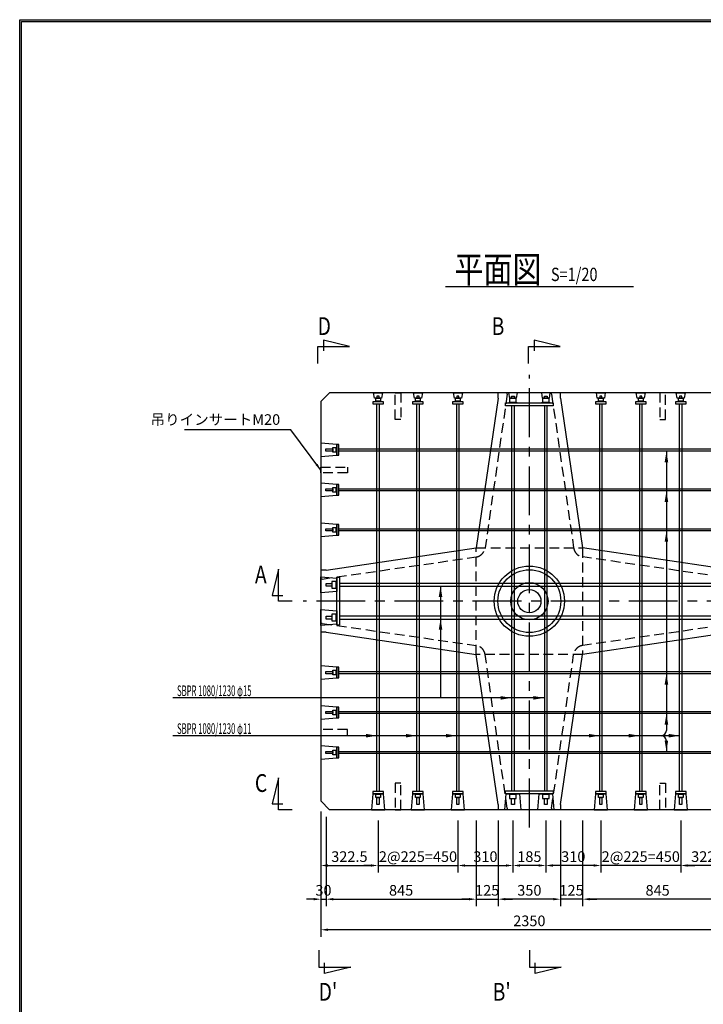
# Model space of a CAD drawing. Extents: x 7777 to 23451, y -2182 to 9018.
# Drawn here: x 7777 to 11627, y 3468 to 9018 of the extents above; entities that cross this region are included whole.
import ezdxf

# ---------------------------------------------------------------- set-up
doc = ezdxf.new("R2010")
doc.units = 0
doc.header["$LTSCALE"] = 220
doc.header["$MEASUREMENT"] = 0
doc.header["$PDMODE"] = 35
doc.header["$PDSIZE"] = -5
doc.linetypes.add('CENTER', pattern=[2, 1.25, -0.25, 0.25, -0.25])
doc.linetypes.add('HIDDEN', pattern=[0.375, 0.25, -0.125])
doc.layers.get('0').update_dxf_attribs({"linetype": 'CONTINUOUS'})
doc.layers.get('DEFPOINTS').update_dxf_attribs({"color": 9, "linetype": 'CONTINUOUS'})
for name, color, linetype in [('1', 3, 'CONTINUOUS'), ('2', 4, 'CONTINUOUS'), ('3', 7, 'CONTINUOUS'), ('4', 2, 'CONTINUOUS')]:
    doc.layers.add(name, color=color, linetype=linetype)
doc.styles.add('JF3', font='ROMANS.SHX', dxfattribs={"width": 0.8, "bigfont": 'bigfont'})
doc.dimstyles.new('ST20-5（詳細）', dxfattribs={"dimscale": 20, "dimtxt": 3, "dimasz": 2, "dimexe": 2, "dimexo": 3, "dimgap": 1, "dimtad": 1, "dimdec": 1, "dimlfac": 0.25, "dimzin": 9, "dimdsep": 46, "dimtxsty": 'JF3', "dimcen": 0, "dimclrd": 256, "dimclre": 256, "dimclrt": 9, "dimadec": 0, "dimazin": 0, "dimtfac": 0.333333, "dimtdec": 1, "dimtix": 1, "dimtmove": 2, "dimatfit": 3, "dimfxl": 0, "dimtolj": 1, "dimtzin": 1, "dimarcsym": 0})
doc.dimstyles.new('ST20（詳細）', dxfattribs={"dimscale": 20, "dimtxt": 3, "dimasz": 2, "dimexe": 2, "dimexo": 3, "dimgap": 1, "dimtad": 1, "dimdec": 1, "dimzin": 9, "dimdsep": 46, "dimtxsty": 'JF3', "dimcen": 0, "dimclrd": 256, "dimclre": 256, "dimclrt": 9, "dimaunit": 1, "dimadec": 3, "dimazin": 0, "dimtfac": 0.333333, "dimtdec": 1, "dimtix": 1, "dimtmove": 2, "dimatfit": 3, "dimfxl": 0, "dimtolj": 1, "dimtzin": 1, "dimarcsym": 0})

# ---------------------------------------------------------------- blocks, each defined once
blk = doc.blocks.new('*D29')
at = {"layer": '2', "linetype": 'Continuous', "lineweight": -2}
for p, q in [((9472.5, 4555.3), (9472.5, 3848.7)), ((11822.5, 4555.3), (11822.5, 3848.7)), ((11782.5, 3888.7), (9512.5, 3888.7))]:
    blk.add_line(p, q, dxfattribs=at)
at = {"layer": '2', "linetype": 'Continuous'}
for points in [[(9512.5, 3895.4), (9512.5, 3882), (9472.5, 3888.7)], [(11782.5, 3895.4), (11782.5, 3882), (11822.5, 3888.7)]]:
    blk.add_solid(points, dxfattribs=at)
at = {"layer": 'DEFPOINTS', "color": 0, "linetype": 'Continuous'}
for p in [(9472.5, 4615.3), (11822.5, 4615.3), (9472.5, 3888.7)]:
    blk.add_point(p, dxfattribs=at)
at = {"layer": '2', "color": 9, "linetype": 'Continuous', "insert": (10647.5, 3938.7), "char_height": 60, "attachment_point": 5, "style": 'JF3'}
blk.add_mtext('\\A1;2350', dxfattribs=at)
blk = doc.blocks.new('*D27')
at = {"layer": '2', "linetype": 'Continuous', "lineweight": -2}
for p, q in [((9502.5, 4525.3), (9502.5, 4020.9)), ((10347.5, 4505.3), (10347.5, 4020.9)), ((9542.5, 4060.9), (10307.5, 4060.9))]:
    blk.add_line(p, q, dxfattribs=at)
at = {"layer": '2', "linetype": 'Continuous'}
for points in [[(9542.5, 4067.6), (9542.5, 4054.3), (9502.5, 4060.9)], [(10307.5, 4067.6), (10307.5, 4054.3), (10347.5, 4060.9)]]:
    blk.add_solid(points, dxfattribs=at)
at = {"layer": 'DEFPOINTS', "color": 0, "linetype": 'Continuous'}
for p in [(9502.5, 4585.3), (10347.5, 4565.3), (10347.5, 4060.9)]:
    blk.add_point(p, dxfattribs=at)
at = {"layer": '2', "color": 9, "linetype": 'Continuous', "insert": (9925, 4110.9), "char_height": 60, "attachment_point": 5, "style": 'JF3'}
blk.add_mtext('\\A1;845', dxfattribs=at)
blk = doc.blocks.new('*D20')
at = {"layer": '2', "linetype": 'Continuous', "lineweight": -2}
for p, q in [((9795, 4505.3), (9795, 4210.8)), ((10245, 4505.3), (10245, 4210.8)), ((9755, 4250.8), (9715, 4250.8)), ((9795, 4250.8), (10245, 4250.8)), ((10285, 4250.8), (10325, 4250.8))]:
    blk.add_line(p, q, dxfattribs=at)
at = {"layer": '2', "linetype": 'Continuous'}
for points in [[(9755, 4257.5), (9755, 4244.1), (9795, 4250.8)], [(10285, 4257.5), (10285, 4244.1), (10245, 4250.8)]]:
    blk.add_solid(points, dxfattribs=at)
at = {"layer": 'DEFPOINTS', "color": 0, "linetype": 'Continuous'}
for p in [(9795, 4565.3), (10245, 4565.3), (10245, 4250.8)]:
    blk.add_point(p, dxfattribs=at)
at = {"layer": '2', "color": 9, "linetype": 'Continuous', "insert": (10020, 4300.8), "char_height": 60, "attachment_point": 5, "style": 'JF3'}
blk.add_mtext('\\A1;2@225=450', dxfattribs=at)
blk = doc.blocks.new('*D26')
at = {"layer": '2', "linetype": 'Continuous', "lineweight": -2}
for p, q in [((9472.5, 4555.3), (9472.5, 4020.9)), ((9502.5, 4525.3), (9502.5, 4020.9)), ((9432.5, 4060.9), (9392.5, 4060.9)), ((9472.5, 4060.9), (9502.5, 4060.9)), ((9542.5, 4060.9), (9582.5, 4060.9))]:
    blk.add_line(p, q, dxfattribs=at)
at = {"layer": '2', "linetype": 'Continuous'}
for points in [[(9432.5, 4067.6), (9432.5, 4054.3), (9472.5, 4060.9)], [(9542.5, 4067.6), (9542.5, 4054.3), (9502.5, 4060.9)]]:
    blk.add_solid(points, dxfattribs=at)
at = {"layer": 'DEFPOINTS', "color": 0, "linetype": 'Continuous'}
for p in [(9472.5, 4615.3), (9502.5, 4585.3), (9502.5, 4060.9)]:
    blk.add_point(p, dxfattribs=at)
at = {"layer": '2', "color": 9, "linetype": 'Continuous', "insert": (9487.5, 4110.9), "char_height": 60, "attachment_point": 5, "style": 'JF3'}
blk.add_mtext('\\A1;30', dxfattribs=at)
blk = doc.blocks.new('*D19')
at = {"layer": '2', "linetype": 'Continuous', "lineweight": -2}
for p, q in [((9472.5, 4555.3), (9472.5, 4210.8)), ((9795, 4505.3), (9795, 4210.8)), ((9512.5, 4250.8), (9755, 4250.8))]:
    blk.add_line(p, q, dxfattribs=at)
at = {"layer": '2', "linetype": 'Continuous'}
for points in [[(9512.5, 4257.5), (9512.5, 4244.1), (9472.5, 4250.8)], [(9755, 4257.5), (9755, 4244.1), (9795, 4250.8)]]:
    blk.add_solid(points, dxfattribs=at)
at = {"layer": 'DEFPOINTS', "color": 0, "linetype": 'Continuous'}
for p in [(9472.5, 4615.3), (9795, 4565.3), (9795, 4250.8)]:
    blk.add_point(p, dxfattribs=at)
at = {"layer": '2', "color": 9, "linetype": 'Continuous', "insert": (9633.8, 4300.8), "char_height": 60, "attachment_point": 5, "style": 'JF3'}
blk.add_mtext('\\A1;322.5', dxfattribs=at)
blk = doc.blocks.new('*D23')
at = {"layer": '2', "linetype": 'Continuous', "lineweight": -2}
for p, q in [((10947.5, 4505.3), (10947.5, 4020.9)), ((11792.5, 4525.3), (11792.5, 4020.9)), ((11752.5, 4060.9), (10987.5, 4060.9))]:
    blk.add_line(p, q, dxfattribs=at)
at = {"layer": '2', "linetype": 'Continuous'}
for points in [[(10987.5, 4067.6), (10987.5, 4054.3), (10947.5, 4060.9)], [(11752.5, 4067.6), (11752.5, 4054.3), (11792.5, 4060.9)]]:
    blk.add_solid(points, dxfattribs=at)
at = {"layer": 'DEFPOINTS', "color": 0, "linetype": 'Continuous'}
for p in [(10947.5, 4565.3), (11792.5, 4585.3), (10947.5, 4060.9)]:
    blk.add_point(p, dxfattribs=at)
at = {"layer": '2', "color": 9, "linetype": 'Continuous', "insert": (11370, 4110.9), "char_height": 60, "attachment_point": 5, "style": 'JF3'}
blk.add_mtext('\\A1;845', dxfattribs=at)
blk = doc.blocks.new('*D16')
at = {"layer": '2', "linetype": 'Continuous', "lineweight": -2}
for p, q in [((11050, 4505.3), (11050, 4210.8)), ((11500, 4505.3), (11500, 4210.8)), ((11010, 4250.8), (10970, 4250.8)), ((11500, 4250.8), (11050, 4250.8)), ((11540, 4250.8), (11580, 4250.8))]:
    blk.add_line(p, q, dxfattribs=at)
at = {"layer": '2', "linetype": 'Continuous'}
for points in [[(11010, 4257.5), (11010, 4244.1), (11050, 4250.8)], [(11540, 4257.5), (11540, 4244.1), (11500, 4250.8)]]:
    blk.add_solid(points, dxfattribs=at)
at = {"layer": 'DEFPOINTS', "color": 0, "linetype": 'Continuous'}
for p in [(11050, 4565.3), (11500, 4565.3), (11050, 4250.8)]:
    blk.add_point(p, dxfattribs=at)
at = {"layer": '2', "color": 9, "linetype": 'Continuous', "insert": (11275, 4300.8), "char_height": 60, "attachment_point": 5, "style": 'JF3'}
blk.add_mtext('\\A1;2@225=450', dxfattribs=at)
blk = doc.blocks.new('*D28')
at = {"layer": '2', "linetype": 'Continuous', "lineweight": -2}
for p, q in [((10347.5, 4505.3), (10347.5, 4020.9)), ((10472.5, 4505.3), (10472.5, 4020.9)), ((10307.5, 4060.9), (10267.5, 4060.9)), ((10347.5, 4060.9), (10472.5, 4060.9)), ((10512.5, 4060.9), (10552.5, 4060.9))]:
    blk.add_line(p, q, dxfattribs=at)
at = {"layer": '2', "linetype": 'Continuous'}
for points in [[(10307.5, 4067.6), (10307.5, 4054.3), (10347.5, 4060.9)], [(10512.5, 4067.6), (10512.5, 4054.3), (10472.5, 4060.9)]]:
    blk.add_solid(points, dxfattribs=at)
at = {"layer": 'DEFPOINTS', "color": 0, "linetype": 'Continuous'}
for p in [(10347.5, 4565.3), (10472.5, 4565.3), (10472.5, 4060.9)]:
    blk.add_point(p, dxfattribs=at)
at = {"layer": '2', "color": 9, "linetype": 'Continuous', "insert": (10410, 4110.9), "char_height": 60, "attachment_point": 5, "style": 'JF3'}
blk.add_mtext('\\A1;125', dxfattribs=at)
blk = doc.blocks.new('*D25')
at = {"layer": '2', "linetype": 'Continuous', "lineweight": -2}
for p, q in [((10472.5, 4505.3), (10472.5, 4020.9)), ((10822.5, 4505.3), (10822.5, 4020.9)), ((10782.5, 4060.9), (10512.5, 4060.9))]:
    blk.add_line(p, q, dxfattribs=at)
at = {"layer": '2', "linetype": 'Continuous'}
for points in [[(10512.5, 4067.6), (10512.5, 4054.3), (10472.5, 4060.9)], [(10782.5, 4067.6), (10782.5, 4054.3), (10822.5, 4060.9)]]:
    blk.add_solid(points, dxfattribs=at)
at = {"layer": 'DEFPOINTS', "color": 0, "linetype": 'Continuous'}
for p in [(10472.5, 4565.3), (10822.5, 4565.3), (10472.5, 4060.9)]:
    blk.add_point(p, dxfattribs=at)
at = {"layer": '2', "color": 9, "linetype": 'Continuous', "insert": (10647.5, 4110.9), "char_height": 60, "attachment_point": 5, "style": 'JF3'}
blk.add_mtext('\\A1;350', dxfattribs=at)
blk = doc.blocks.new('*D24')
at = {"layer": '2', "linetype": 'Continuous', "lineweight": -2}
for p, q in [((10822.5, 4505.3), (10822.5, 4020.9)), ((10947.5, 4505.3), (10947.5, 4020.9)), ((10782.5, 4060.9), (10742.5, 4060.9)), ((10947.5, 4060.9), (10822.5, 4060.9)), ((10987.5, 4060.9), (11027.5, 4060.9))]:
    blk.add_line(p, q, dxfattribs=at)
at = {"layer": '2', "linetype": 'Continuous'}
for points in [[(10782.5, 4067.6), (10782.5, 4054.3), (10822.5, 4060.9)], [(10987.5, 4067.6), (10987.5, 4054.3), (10947.5, 4060.9)]]:
    blk.add_solid(points, dxfattribs=at)
at = {"layer": 'DEFPOINTS', "color": 0, "linetype": 'Continuous'}
for p in [(10822.5, 4565.3), (10947.5, 4565.3), (10822.5, 4060.9)]:
    blk.add_point(p, dxfattribs=at)
at = {"layer": '2', "color": 9, "linetype": 'Continuous', "insert": (10885, 4110.9), "char_height": 60, "attachment_point": 5, "style": 'JF3'}
blk.add_mtext('\\A1;125', dxfattribs=at)
blk = doc.blocks.new('*D18')
at = {"layer": '2', "linetype": 'Continuous', "lineweight": -2}
for p, q in [((10555, 4505.3), (10555, 4210.8)), ((10740, 4505.3), (10740, 4210.8)), ((10700, 4250.8), (10595, 4250.8))]:
    blk.add_line(p, q, dxfattribs=at)
at = {"layer": '2', "linetype": 'Continuous'}
for points in [[(10595, 4257.5), (10595, 4244.1), (10555, 4250.8)], [(10700, 4257.5), (10700, 4244.1), (10740, 4250.8)]]:
    blk.add_solid(points, dxfattribs=at)
at = {"layer": 'DEFPOINTS', "color": 0, "linetype": 'Continuous'}
for p in [(10555, 4565.3), (10740, 4565.3), (10555, 4250.8)]:
    blk.add_point(p, dxfattribs=at)
at = {"layer": '2', "color": 9, "linetype": 'Continuous', "insert": (10647.5, 4300.8), "char_height": 60, "attachment_point": 5, "style": 'JF3'}
blk.add_mtext('\\A1;185', dxfattribs=at)
blk = doc.blocks.new('*D21')
at = {"layer": '2', "linetype": 'Continuous', "lineweight": -2}
for p, q in [((10245, 4505.3), (10245, 4210.8)), ((10555, 4505.3), (10555, 4210.8)), ((10285, 4250.8), (10515, 4250.8))]:
    blk.add_line(p, q, dxfattribs=at)
at = {"layer": '2', "linetype": 'Continuous'}
for points in [[(10285, 4257.5), (10285, 4244.1), (10245, 4250.8)], [(10515, 4257.5), (10515, 4244.1), (10555, 4250.8)]]:
    blk.add_solid(points, dxfattribs=at)
at = {"layer": 'DEFPOINTS', "color": 0, "linetype": 'Continuous'}
for p in [(10245, 4565.3), (10555, 4565.3), (10555, 4250.8)]:
    blk.add_point(p, dxfattribs=at)
at = {"layer": '2', "color": 9, "linetype": 'Continuous', "insert": (10400, 4300.8), "char_height": 60, "attachment_point": 5, "style": 'JF3'}
blk.add_mtext('\\A1;310', dxfattribs=at)
blk = doc.blocks.new('*D17')
at = {"layer": '2', "linetype": 'Continuous', "lineweight": -2}
for p, q in [((10740, 4505.3), (10740, 4210.8)), ((11050, 4505.3), (11050, 4210.8)), ((11010, 4250.8), (10780, 4250.8))]:
    blk.add_line(p, q, dxfattribs=at)
at = {"layer": '2', "linetype": 'Continuous'}
for points in [[(10780, 4257.5), (10780, 4244.1), (10740, 4250.8)], [(11010, 4257.5), (11010, 4244.1), (11050, 4250.8)]]:
    blk.add_solid(points, dxfattribs=at)
at = {"layer": 'DEFPOINTS', "color": 0, "linetype": 'Continuous'}
for p in [(10740, 4565.3), (11050, 4565.3), (10740, 4250.8)]:
    blk.add_point(p, dxfattribs=at)
at = {"layer": '2', "color": 9, "linetype": 'Continuous', "insert": (10895, 4300.8), "char_height": 60, "attachment_point": 5, "style": 'JF3'}
blk.add_mtext('\\A1;310', dxfattribs=at)
blk = doc.blocks.new('*D15')
at = {"layer": '2', "linetype": 'Continuous', "lineweight": -2}
for p, q in [((11822.5, 4555.3), (11822.5, 4210.8)), ((11500, 4505.3), (11500, 4210.8)), ((11782.5, 4250.8), (11540, 4250.8))]:
    blk.add_line(p, q, dxfattribs=at)
at = {"layer": '2', "linetype": 'Continuous'}
for points in [[(11540, 4257.5), (11540, 4244.1), (11500, 4250.8)], [(11782.5, 4257.5), (11782.5, 4244.1), (11822.5, 4250.8)]]:
    blk.add_solid(points, dxfattribs=at)
at = {"layer": 'DEFPOINTS', "color": 0, "linetype": 'Continuous'}
for p in [(11822.5, 4615.3), (11500, 4565.3), (11500, 4250.8)]:
    blk.add_point(p, dxfattribs=at)
at = {"layer": '2', "color": 9, "linetype": 'Continuous', "insert": (11661.3, 4300.8), "char_height": 60, "attachment_point": 5, "style": 'JF3'}
blk.add_mtext('\\A1;322.5', dxfattribs=at)

msp = doc.modelspace()

# ---------------------------------------------------------------- linework, layer by layer
at = {"color": 6}
for points in [[(23450.52, 9017.75), (23450.52, -2182.26), (7776.52, -2182.26), (7776.52, 9017.75)], [(23440.52, 9007.75), (23440.52, -2172.26), (7786.52, -2172.26), (7786.52, 9007.75)]]:
    msp.add_lwpolyline(points, close=True, dxfattribs=at)
at = {"layer": '1', "color": 3, "linetype": 'CENTER'}
for p, q in [((10647.52, 4465.34), (10647.52, 7015.34)), ((11922.52, 5740.34), (9372.52, 5740.34))]:
    msp.add_line(p, q, dxfattribs=at)
at = {"layer": '2', "color": 4, "linetype": 'Continuous'}
for p, q in [((10175.95, 7514.7), (11233.49, 7514.7)), ((9455.38, 7080.09), (9455.38, 7175.97)), ((9455.38, 7175.97), (9635.21, 7175.97)), ((9635.21, 7175.97), (9488.41, 7211.93)), ((9488.41, 7211.93), (9488.41, 7152)), ((10641.8, 7175.97), (10821.64, 7175.97)), ((10641.8, 7080.09), (10641.8, 7175.97)), ((10821.64, 7175.97), (10674.83, 7211.93)), ((10674.83, 7211.93), (10674.83, 7152)), ((11419.52, 6583.34), (11419.52, 5012.34)), ((9235.27, 5920.17), (9199.32, 5773.36)), ((9235.27, 5740.34), (9235.27, 5920.17)), ((9199.32, 5773.36), (9259.24, 5773.36)), ((9311.16, 5740.34), (9235.27, 5740.34)), ((10730.52, 5195.54), (8639.6, 5195.54)), ((11492.52, 4982.34), (8639.6, 4982.34)), ((11419.52, 4952.34), (11419.52, 4894.86)), ((11419.52, 4880.86), (11419.52, 4880.34)), ((9235.27, 4745.17), (9199.32, 4598.36)), ((9235.27, 4565.34), (9235.27, 4745.17)), ((9199.32, 4598.36), (9259.24, 4598.36)), ((9311.16, 4565.34), (9235.27, 4565.34)), ((9461.09, 3774.28), (9461.09, 3678.4)), ((10647.52, 3774.28), (10647.52, 3678.4)), ((9461.09, 3678.4), (9640.92, 3678.4)), ((9494.12, 3642.44), (9494.12, 3702.37)), ((9640.92, 3678.4), (9494.12, 3642.44)), ((10647.52, 3678.4), (10827.35, 3678.4)), ((10680.54, 3642.44), (10680.54, 3702.37)), ((10827.35, 3678.4), (10680.54, 3642.44))]:
    msp.add_line(p, q, dxfattribs=at)
at = {"layer": '2', "color": 4}
msp.add_line((10147.2, 5824.86), (10147.2, 5195.54), dxfattribs=at)
at = {"layer": '2', "color": 4, "linetype": 'Continuous'}
for centre, start, end in [((11389.52, 5012.34), 270, 0), ((11389.52, 4952.34), 0, 90)]:
    msp.add_arc(centre, 30, start, end, dxfattribs=at)
for points in [[(11429.52, 6523.34), (11419.52, 6583.34), (11409.52, 6523.34)], [(11429.52, 6300.34), (11419.52, 6360.34), (11409.52, 6300.34)], [(11429.52, 6075.34), (11419.52, 6135.34), (11409.52, 6075.34)], [(10157.2, 5764.86), (10147.2, 5824.86), (10137.2, 5764.86)], [(10157.2, 5579.86), (10147.2, 5639.86), (10137.2, 5579.86)], [(11429.52, 5270.34), (11419.52, 5330.34), (11409.52, 5270.34)], [(10486.02, 5205.54), (10546.02, 5195.54), (10486.02, 5185.54)], [(10670.52, 5205.54), (10730.52, 5195.54), (10670.52, 5185.54)], [(11429.52, 5045.34), (11419.52, 5105.34), (11409.52, 5045.34)], [(9727.52, 4992.34), (9787.52, 4982.34), (9727.52, 4972.34)], [(9952.52, 4992.34), (10012.52, 4982.34), (9952.52, 4972.34)], [(10177.52, 4992.34), (10237.52, 4982.34), (10177.52, 4972.34)], [(10982.52, 4992.34), (11042.52, 4982.34), (10982.52, 4972.34)], [(11207.52, 4992.34), (11267.52, 4982.34), (11207.52, 4972.34)], [(11429.52, 4954.86), (11419.52, 4894.86), (11409.52, 4954.86)], [(11432.52, 4992.34), (11492.52, 4982.34), (11432.52, 4972.34)]]:
    msp.add_solid(points, dxfattribs=at)
at = {"layer": '3'}
for p, q in [((9472.52, 6865.34), (9522.52, 6915.34)), ((11772.52, 6915.34), (9522.52, 6915.34)), ((10472.52, 6885.34), (10347.52, 6040.34)), ((10472.52, 6885.34), (10472.52, 6915.34)), ((10472.52, 6885.34), (10472.52, 6915.34)), ((10822.52, 6885.34), (10822.52, 6915.34)), ((10822.52, 6885.34), (10822.52, 6915.34)), ((10822.52, 6885.34), (10947.52, 6040.34)), ((9472.52, 6865.34), (9472.52, 4615.34)), ((11792.52, 5915.34), (10947.52, 6040.34)), ((9502.52, 5915.34), (9472.52, 5915.34)), ((9502.52, 5915.34), (9472.52, 5915.34)), ((9502.52, 5565.34), (9472.52, 5565.34)), ((9502.52, 5565.34), (9472.52, 5565.34)), ((9502.52, 5565.34), (10347.52, 5440.34)), ((11792.52, 5565.34), (10947.52, 5440.34)), ((10472.52, 4595.34), (10347.52, 5440.34)), ((10822.52, 4595.34), (10947.52, 5440.34)), ((9522.52, 4565.34), (9472.52, 4615.34)), ((11772.52, 4565.34), (9522.52, 4565.34)), ((10472.52, 4595.34), (10472.52, 4565.34)), ((10822.52, 4595.34), (10822.52, 4565.34))]:
    msp.add_line(p, q, dxfattribs=at)
at = {"layer": '3', "color": 9, "linetype": 'HIDDEN'}
for p, q in [((10522.52, 6906.76), (10398.07, 6040.64)), ((10522.52, 6906.76), (10522.52, 6915.34)), ((10772.52, 6906.76), (10772.52, 6915.34)), ((10772.52, 6906.76), (10896.96, 6040.64)), ((10347.52, 6040.34), (10947.52, 6040.34)), ((10347.52, 5440.34), (10347.52, 6040.34)), ((10947.52, 6040.34), (10947.52, 5440.34)), ((9481.09, 5865.34), (10347.22, 5989.78)), ((11813.94, 5865.34), (10947.82, 5989.78)), ((9481.09, 5865.34), (9472.52, 5865.34)), ((9481.09, 5615.34), (9472.52, 5615.34)), ((9481.09, 5615.34), (10347.22, 5490.89)), ((11813.94, 5615.34), (10947.82, 5490.89)), ((10947.52, 5440.34), (10347.52, 5440.34)), ((10522.52, 4573.91), (10398.07, 5440.04)), ((10772.52, 4573.91), (10896.96, 5440.04)), ((10522.52, 4573.91), (10522.52, 4565.34)), ((10772.52, 4573.91), (10772.52, 4565.34))]:
    msp.add_line(p, q, dxfattribs=at)
at = {"layer": '3', "linetype": 'Continuous'}
msp.add_line((9502.52, 5915.34), (10347.52, 6040.34), dxfattribs=at)
at = {"layer": '3', "color": 9, "linetype": 'HIDDEN'}
for points in [[(9891.58, 6915.34), (9923.58, 6915.34), (9923.58, 6765.34), (9891.58, 6765.34)], [(11414.88, 6915.34), (11382.88, 6915.34), (11382.88, 6765.34), (11414.88, 6765.34)], [(9472.58, 6464.34), (9472.58, 6496.34), (9622.58, 6496.34), (9622.58, 6464.34)], [(9472.58, 5016.34), (9472.58, 4984.34), (9622.58, 4984.34), (9622.58, 5016.34)], [(9891.58, 4565.34), (9923.58, 4565.34), (9923.58, 4715.34), (9891.58, 4715.34)], [(11414.88, 4565.34), (11382.88, 4565.34), (11382.88, 4715.34), (11414.88, 4715.34)]]:
    msp.add_lwpolyline(points, close=True, dxfattribs=at)
at = {"layer": '3', "color": 9, "linetype": 'Continuous'}
for radius in [197.95, 177.17, 105.02, 65.4]:
    msp.add_circle((10647.52, 5740.34), radius, dxfattribs=at)
at = {"layer": '3', "color": 9, "linetype": 'HIDDEN'}
for centre, start, end in [((10338.68, 6049.17), 278.1762, 351.8238), ((10956.35, 6049.17), 188.1762, 261.8238), ((10338.68, 5431.5), 8.1762, 81.8238), ((10956.35, 5431.5), 98.1762, 171.8238)]:
    msp.add_arc(centre, 60, start, end, dxfattribs=at)
at = {"layer": '4', "color": 2}
for points in [[(9820.02, 6915.34), (9815.02, 6885.34), (9775.02, 6885.34), (9770.02, 6915.34)], [(9808.32, 6885.34), (9808.32, 6867.34), (9781.72, 6867.34), (9781.72, 6885.34)], [(9801.02, 6885.34), (9801.02, 6895.34), (9789.02, 6895.34), (9789.02, 6885.34)], [(10045.02, 6915.34), (10040.02, 6885.34), (10000.02, 6885.34), (9995.02, 6915.34)], [(10033.32, 6885.34), (10033.32, 6867.34), (10006.72, 6867.34), (10006.72, 6885.34)], [(10026.02, 6885.34), (10026.02, 6895.34), (10014.02, 6895.34), (10014.02, 6885.34)], [(10270.02, 6915.34), (10265.02, 6885.34), (10225.02, 6885.34), (10220.02, 6915.34)], [(10258.32, 6885.34), (10258.32, 6867.34), (10231.72, 6867.34), (10231.72, 6885.34)], [(10251.02, 6885.34), (10251.02, 6895.34), (10239.02, 6895.34), (10239.02, 6885.34)], [(11075.02, 6915.34), (11070.02, 6885.34), (11030.02, 6885.34), (11025.02, 6915.34)], [(11063.32, 6885.34), (11063.32, 6867.34), (11036.72, 6867.34), (11036.72, 6885.34)], [(11056.02, 6885.34), (11056.02, 6895.34), (11044.02, 6895.34), (11044.02, 6885.34)], [(11300.02, 6915.34), (11295.02, 6885.34), (11255.02, 6885.34), (11250.02, 6915.34)], [(11288.32, 6885.34), (11288.32, 6867.34), (11261.72, 6867.34), (11261.72, 6885.34)], [(11281.02, 6885.34), (11281.02, 6895.34), (11269.02, 6895.34), (11269.02, 6885.34)], [(11525.02, 6915.34), (11520.02, 6885.34), (11480.02, 6885.34), (11475.02, 6915.34)], [(11513.32, 6885.34), (11513.32, 6867.34), (11486.72, 6867.34), (11486.72, 6885.34)], [(11506.02, 6885.34), (11506.02, 6895.34), (11494.02, 6895.34), (11494.02, 6885.34)], [(9825.02, 6852.14), (9825.02, 6864.14), (9765.02, 6864.14), (9765.02, 6852.14)], [(9810.02, 6867.34), (9810.02, 6864.14), (9780.02, 6864.14), (9780.02, 6867.34)], [(9801.02, 6852.14), (9801.02, 4667.34), (9789.02, 4667.34), (9789.02, 6852.14)], [(10050.02, 6852.14), (10050.02, 6864.14), (9990.02, 6864.14), (9990.02, 6852.14)], [(10035.02, 6867.34), (10035.02, 6864.14), (10005.02, 6864.14), (10005.02, 6867.34)], [(10026.02, 6852.14), (10026.02, 4667.34), (10014.02, 4667.34), (10014.02, 6852.14)], [(10275.02, 6852.14), (10275.02, 6864.14), (10215.02, 6864.14), (10215.02, 6852.14)], [(10260.02, 6867.34), (10260.02, 6864.14), (10230.02, 6864.14), (10230.02, 6867.34)], [(10251.02, 6852.14), (10251.02, 4667.34), (10239.02, 4667.34), (10239.02, 6852.14)], [(11080.02, 6852.14), (11080.02, 6864.14), (11020.02, 6864.14), (11020.02, 6852.14)], [(11065.02, 6867.34), (11065.02, 6864.14), (11035.02, 6864.14), (11035.02, 6867.34)], [(11056.02, 6852.14), (11056.02, 4667.34), (11044.02, 4667.34), (11044.02, 6852.14)], [(11305.02, 6852.14), (11305.02, 6864.14), (11245.02, 6864.14), (11245.02, 6852.14)], [(11290.02, 6867.34), (11290.02, 6864.14), (11260.02, 6864.14), (11260.02, 6867.34)], [(11281.02, 6852.14), (11281.02, 4667.34), (11269.02, 4667.34), (11269.02, 6852.14)], [(11530.02, 6852.14), (11530.02, 6864.14), (11470.02, 6864.14), (11470.02, 6852.14)], [(11515.02, 6867.34), (11515.02, 6864.14), (11485.02, 6864.14), (11485.02, 6867.34)], [(11506.02, 6852.14), (11506.02, 4667.34), (11494.02, 4667.34), (11494.02, 6852.14)], [(9472.52, 6630.34), (9472.52, 6555.34), (9562.52, 6562.84), (9562.52, 6622.84)], [(9559.32, 6579.54), (9541.32, 6579.54), (9541.32, 6606.14), (9559.32, 6606.14)], [(9562.52, 6577.84), (9559.32, 6577.84), (9559.32, 6607.84), (9562.52, 6607.84)], [(9562.52, 6562.84), (9574.52, 6562.84), (9574.52, 6622.84), (9562.52, 6622.84)], [(9541.32, 6586.84), (9501.32, 6586.84), (9501.32, 6598.84), (9541.32, 6598.84)], [(11759.32, 6586.84), (9574.52, 6586.84), (9574.52, 6598.84), (11759.32, 6598.84)], [(9472.52, 6405.34), (9472.52, 6330.34), (9562.52, 6337.84), (9562.52, 6397.84)], [(9562.52, 6352.84), (9559.32, 6352.84), (9559.32, 6382.84), (9562.52, 6382.84)], [(9562.52, 6337.84), (9574.52, 6337.84), (9574.52, 6397.84), (9562.52, 6397.84)], [(9541.32, 6361.84), (9501.32, 6361.84), (9501.32, 6373.84), (9541.32, 6373.84)], [(9559.32, 6354.54), (9541.32, 6354.54), (9541.32, 6381.14), (9559.32, 6381.14)], [(11759.32, 6361.84), (9574.52, 6361.84), (9574.52, 6373.84), (11759.32, 6373.84)], [(9472.52, 6180.34), (9472.52, 6105.34), (9562.52, 6112.84), (9562.52, 6172.84)], [(9562.52, 6112.84), (9574.52, 6112.84), (9574.52, 6172.84), (9562.52, 6172.84)], [(9541.32, 6136.84), (9501.32, 6136.84), (9501.32, 6148.84), (9541.32, 6148.84)], [(9559.32, 6129.54), (9541.32, 6129.54), (9541.32, 6156.14), (9559.32, 6156.14)], [(9562.52, 6127.84), (9559.32, 6127.84), (9559.32, 6157.84), (9562.52, 6157.84)], [(11759.32, 6136.84), (9574.52, 6136.84), (9574.52, 6148.84), (11759.32, 6148.84)], [(9472.52, 5375.34), (9472.52, 5300.34), (9562.52, 5307.84), (9562.52, 5367.84)], [(9541.32, 5331.84), (9501.32, 5331.84), (9501.32, 5343.84), (9541.32, 5343.84)], [(9559.32, 5324.54), (9541.32, 5324.54), (9541.32, 5351.14), (9559.32, 5351.14)], [(9562.52, 5322.84), (9559.32, 5322.84), (9559.32, 5352.84), (9562.52, 5352.84)], [(9562.52, 5307.84), (9574.52, 5307.84), (9574.52, 5367.84), (9562.52, 5367.84)], [(11759.32, 5331.84), (9574.52, 5331.84), (9574.52, 5343.84), (11759.32, 5343.84)], [(9472.52, 5150.34), (9472.52, 5075.34), (9562.52, 5082.84), (9562.52, 5142.84)], [(9541.32, 5106.84), (9501.32, 5106.84), (9501.32, 5118.84), (9541.32, 5118.84)], [(9559.32, 5099.54), (9541.32, 5099.54), (9541.32, 5126.14), (9559.32, 5126.14)], [(9562.52, 5097.84), (9559.32, 5097.84), (9559.32, 5127.84), (9562.52, 5127.84)], [(9562.52, 5082.84), (9574.52, 5082.84), (9574.52, 5142.84), (9562.52, 5142.84)], [(11759.32, 5106.84), (9574.52, 5106.84), (9574.52, 5118.84), (11759.32, 5118.84)], [(9472.52, 4925.34), (9472.52, 4850.34), (9562.52, 4857.84), (9562.52, 4917.84)], [(9541.32, 4881.84), (9501.32, 4881.84), (9501.32, 4893.84), (9541.32, 4893.84)], [(9559.32, 4874.54), (9541.32, 4874.54), (9541.32, 4901.14), (9559.32, 4901.14)], [(9562.52, 4872.84), (9559.32, 4872.84), (9559.32, 4902.84), (9562.52, 4902.84)], [(9562.52, 4857.84), (9574.52, 4857.84), (9574.52, 4917.84), (9562.52, 4917.84)], [(11759.32, 4881.84), (9574.52, 4881.84), (9574.52, 4893.84), (11759.32, 4893.84)], [(9825.02, 4655.34), (9825.02, 4667.34), (9765.02, 4667.34), (9765.02, 4655.34)], [(10050.02, 4655.34), (10050.02, 4667.34), (9990.02, 4667.34), (9990.02, 4655.34)], [(10275.02, 4655.34), (10275.02, 4667.34), (10215.02, 4667.34), (10215.02, 4655.34)], [(11080.02, 4655.34), (11080.02, 4667.34), (11020.02, 4667.34), (11020.02, 4655.34)], [(11305.02, 4655.34), (11305.02, 4667.34), (11245.02, 4667.34), (11245.02, 4655.34)], [(11530.02, 4655.34), (11530.02, 4667.34), (11470.02, 4667.34), (11470.02, 4655.34)], [(9757.52, 4565.34), (9832.52, 4565.34), (9825.02, 4655.34), (9765.02, 4655.34)], [(9810.02, 4655.34), (9810.02, 4652.14), (9780.02, 4652.14), (9780.02, 4655.34)], [(9808.32, 4652.14), (9808.32, 4634.14), (9781.72, 4634.14), (9781.72, 4652.14)], [(9801.02, 4634.14), (9801.02, 4594.14), (9789.02, 4594.14), (9789.02, 4634.14)], [(9982.52, 4565.34), (10057.52, 4565.34), (10050.02, 4655.34), (9990.02, 4655.34)], [(10035.02, 4655.34), (10035.02, 4652.14), (10005.02, 4652.14), (10005.02, 4655.34)], [(10033.32, 4652.14), (10033.32, 4634.14), (10006.72, 4634.14), (10006.72, 4652.14)], [(10026.02, 4634.14), (10026.02, 4594.14), (10014.02, 4594.14), (10014.02, 4634.14)], [(10207.52, 4565.34), (10282.52, 4565.34), (10275.02, 4655.34), (10215.02, 4655.34)], [(10260.02, 4655.34), (10260.02, 4652.14), (10230.02, 4652.14), (10230.02, 4655.34)], [(10258.32, 4652.14), (10258.32, 4634.14), (10231.72, 4634.14), (10231.72, 4652.14)], [(10251.02, 4634.14), (10251.02, 4594.14), (10239.02, 4594.14), (10239.02, 4634.14)], [(11012.52, 4565.34), (11087.52, 4565.34), (11080.02, 4655.34), (11020.02, 4655.34)], [(11065.02, 4655.34), (11065.02, 4652.14), (11035.02, 4652.14), (11035.02, 4655.34)], [(11063.32, 4652.14), (11063.32, 4634.14), (11036.72, 4634.14), (11036.72, 4652.14)], [(11056.02, 4634.14), (11056.02, 4594.14), (11044.02, 4594.14), (11044.02, 4634.14)], [(11237.52, 4565.34), (11312.52, 4565.34), (11305.02, 4655.34), (11245.02, 4655.34)], [(11290.02, 4655.34), (11290.02, 4652.14), (11260.02, 4652.14), (11260.02, 4655.34)], [(11288.32, 4652.14), (11288.32, 4634.14), (11261.72, 4634.14), (11261.72, 4652.14)], [(11281.02, 4634.14), (11281.02, 4594.14), (11269.02, 4594.14), (11269.02, 4634.14)], [(11462.52, 4565.34), (11537.52, 4565.34), (11530.02, 4655.34), (11470.02, 4655.34)], [(11515.02, 4655.34), (11515.02, 4652.14), (11485.02, 4652.14), (11485.02, 4655.34)], [(11513.32, 4652.14), (11513.32, 4634.14), (11486.72, 4634.14), (11486.72, 4652.14)], [(11506.02, 4634.14), (11506.02, 4594.14), (11494.02, 4594.14), (11494.02, 4634.14)]]:
    msp.add_lwpolyline(points, close=True, dxfattribs=at)
at = {"layer": '4', "color": 2, "linetype": 'Continuous'}
for points in [[(10530.02, 6915.34), (10535.02, 6885.34), (10575.02, 6885.34), (10580.02, 6915.34)], [(10536.52, 6885.34), (10536.52, 6861.34), (10573.52, 6861.34), (10573.52, 6885.34)], [(10547.02, 6885.34), (10547.02, 6895.34), (10563.02, 6895.34), (10563.02, 6885.34)], [(10715.02, 6915.34), (10720.02, 6885.34), (10760.02, 6885.34), (10765.02, 6915.34)], [(10721.52, 6885.34), (10721.52, 6861.34), (10758.52, 6861.34), (10758.52, 6885.34)], [(10732.02, 6885.34), (10732.02, 6895.34), (10748.02, 6895.34), (10748.02, 6885.34)], [(10512.52, 6842.14), (10512.52, 6858.14), (10782.52, 6858.14), (10782.52, 6842.14)], [(10575.02, 6861.34), (10575.02, 6858.14), (10535.02, 6858.14), (10535.02, 6861.34)], [(10546.99, 6842.14), (10546.99, 4671.34), (10562.99, 4671.34), (10562.99, 6842.14)], [(10760.02, 6861.34), (10760.02, 6858.14), (10720.02, 6858.14), (10720.02, 6861.34)], [(10731.99, 6842.14), (10731.99, 4671.34), (10747.99, 4671.34), (10747.99, 6842.14)], [(9472.52, 5787.84), (9472.52, 5877.84), (9562.52, 5870.34), (9562.52, 5795.34)], [(9502.32, 5840.84), (9535.32, 5840.84), (9535.32, 5824.84), (9502.32, 5824.84)], [(9559.32, 5851.34), (9535.32, 5851.34), (9535.32, 5814.34), (9559.32, 5814.34)], [(9562.52, 5852.84), (9559.32, 5852.84), (9559.32, 5812.84), (9562.52, 5812.84)], [(9562.52, 5875.36), (9578.52, 5875.36), (9578.52, 5605.36), (9562.52, 5605.36)], [(11749.32, 5840.86), (9578.52, 5840.86), (9578.52, 5824.86), (11749.32, 5824.86)], [(9472.52, 5602.84), (9472.52, 5692.84), (9562.52, 5685.34), (9562.52, 5610.34)], [(9559.32, 5666.34), (9535.32, 5666.34), (9535.32, 5629.34), (9559.32, 5629.34)], [(9562.52, 5667.84), (9559.32, 5667.84), (9559.32, 5627.84), (9562.52, 5627.84)], [(9502.32, 5655.84), (9535.32, 5655.84), (9535.32, 5639.84), (9502.32, 5639.84)], [(11749.32, 5655.86), (9578.52, 5655.86), (9578.52, 5639.86), (11749.32, 5639.86)], [(10512.49, 4655.34), (10512.49, 4671.34), (10782.49, 4671.34), (10782.49, 4655.34)], [(10600.02, 4565.34), (10510.02, 4565.34), (10517.52, 4655.34), (10592.52, 4655.34)], [(10535.02, 4655.34), (10535.02, 4652.14), (10575.02, 4652.14), (10575.02, 4655.34)], [(10536.52, 4652.14), (10536.52, 4628.14), (10573.52, 4628.14), (10573.52, 4652.14)], [(10547.02, 4595.14), (10547.02, 4628.14), (10563.02, 4628.14), (10563.02, 4595.14)], [(10785.02, 4565.34), (10695.02, 4565.34), (10702.52, 4655.34), (10777.52, 4655.34)], [(10720.02, 4655.34), (10720.02, 4652.14), (10760.02, 4652.14), (10760.02, 4655.34)], [(10721.52, 4652.14), (10721.52, 4628.14), (10758.52, 4628.14), (10758.52, 4652.14)], [(10732.02, 4595.14), (10732.02, 4628.14), (10748.02, 4628.14), (10748.02, 4595.14)]]:
    msp.add_lwpolyline(points, close=True, dxfattribs=at)

# ---------------------------------------------------------------- texts
at = {"layer": '2', "color": 9, "linetype": 'Continuous', "style": 'JF3'}
for s, height, width, p in [('平面図', 150, 0.8, (10224.89, 7534.7)), ('S=1/20', 75, 0.8, (10768.91, 7544.7)), ('D', 100, 0.8, (9454.47, 7240.53)), ('B', 100, 0.8, (10434.98, 7240.53)), ('A', 100, 0.8, (9101.49, 5840.52)), ('SBPR 1080/1230 φ15', 60, 0.529412, (8662.89, 5205.54)), ('SBPR 1080/1230 φ11', 60, 0.529412, (8662.89, 4992.34)), ('C', 100, 0.8, (9101.49, 4665.52)), ("D'", 100, 0.8, (9460.18, 3488.84)), ("B'", 100, 0.8, (10440.69, 3488.84))]:
    msp.add_text(s, height=height, dxfattribs=dict(at, width=width)).set_placement(p)
at = {"layer": '2', "color": 9, "linetype": 'Continuous', "insert": (9243.98, 6756.3), "char_height": 60, "attachment_point": 6, "style": 'JF3'}
msp.add_mtext('吊りインサートM20', dxfattribs=at)

# ---------------------------------------------------------------- dimensions: what is measured, and where the dimension line sits
at = {"layer": '2', "color": 4, "linetype": 'Continuous'}
for base, p1, p2, picture, middle in [((9502.52, 4060.93), (9472.52, 4615.34), (9502.52, 4585.34), '*D26', (9487.52, 4110.93)), ((9795.04, 4250.82), (9472.52, 4615.34), (9795.04, 4565.34), '*D19', (9633.78, 4300.82)), ((10347.52, 4060.93), (9502.52, 4585.34), (10347.52, 4565.34), '*D27', (9925.02, 4110.93)), ((10555.02, 4250.82), (10245.04, 4565.34), (10555.02, 4565.34), '*D21', (10400.03, 4300.82)), ((10472.52, 4060.93), (10347.52, 4565.34), (10472.52, 4565.34), '*D28', (10410.02, 4110.93))]:
    dim = msp.add_linear_dim(base=base, p1=p1, p2=p2, angle=180, dimstyle='ST20（詳細）', dxfattribs=at)
    dim.commit()
    dim.dimension.update_dxf_attribs({"geometry": picture, "text_midpoint": middle})
for base, p1, p2, picture, middle in [((9472.52, 3888.71), (11822.52, 4615.34), (9472.52, 4615.34), '*D29', (10647.52, 3938.71)), ((11499.99, 4250.82), (11822.52, 4615.34), (11499.99, 4565.34), '*D15', (11661.25, 4300.82)), ((10472.52, 4060.93), (10822.52, 4565.34), (10472.52, 4565.34), '*D25', (10647.52, 4110.93)), ((10555.02, 4250.82), (10740.02, 4565.34), (10555.02, 4565.34), '*D18', (10647.52, 4300.82)), ((10740.02, 4250.82), (11049.99, 4565.34), (10740.02, 4565.34), '*D17', (10895, 4300.82)), ((10822.52, 4060.93), (10947.52, 4565.34), (10822.52, 4565.34), '*D24', (10885.02, 4110.93)), ((10947.52, 4060.93), (11792.52, 4585.34), (10947.52, 4565.34), '*D23', (11370.02, 4110.93))]:
    dim = msp.add_linear_dim(base=base, p1=p1, p2=p2, dimstyle='ST20（詳細）', dxfattribs=at)
    dim.commit()
    dim.dimension.update_dxf_attribs({"geometry": picture, "text_midpoint": middle})
dim = msp.add_linear_dim(base=(10245.04, 4250.82), p1=(9795.04, 4565.34), p2=(10245.04, 4565.34), angle=180, text='2@225=<>', dimstyle='ST20（詳細）', dxfattribs=at)
dim.commit()
dim.dimension.update_dxf_attribs({"geometry": '*D20', "text_midpoint": (10020.04, 4300.82)})
dim = msp.add_linear_dim(base=(11049.99, 4250.82), p1=(11499.99, 4565.34), p2=(11049.99, 4565.34), text='2@225=<>', dimstyle='ST20（詳細）', dxfattribs=at)
dim.commit()
dim.dimension.update_dxf_attribs({"geometry": '*D16', "text_midpoint": (11274.99, 4300.82)})

# ---------------------------------------------------------------- leaders
at = {"layer": '2', "color": 4, "linetype": 'Continuous', "annotation_type": 0, "has_hookline": 1, "hookline_direction": 1, "text_width": 539.43}
msp.add_leader([(9472.52, 6478.48), (9303.98, 6706.3), (9263.98, 6706.3)], dimstyle='ST20-5（詳細）', override={"dimgap": 1, "dimtad": 1}, dxfattribs=at)

doc.saveas('drawing.dxf')
